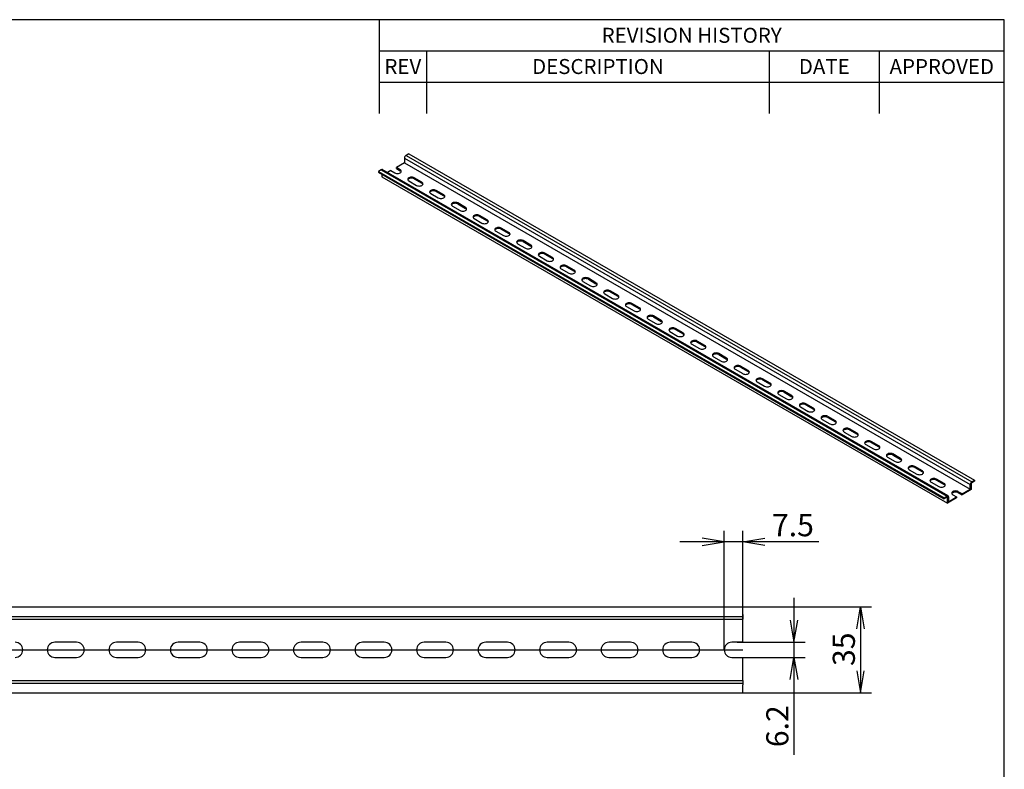
# Model space of a CAD drawing. Units: millimetres. Extents: x 10 to 410, y -5 to 287.
# Drawn here: x 210 to 410, y 135 to 287 of the extents above; entities that cross this region are included whole.
import ezdxf
from ezdxf.enums import TextEntityAlignment as Align
from ezdxf.lldxf.tags import DXFTag

# ---------------------------------------------------------------- set-up
doc = ezdxf.new("R2010")
doc.units = ezdxf.units.MM
doc.layers.add('Default', color=7, linetype='Continuous')
doc.layers.add('NS_35_／7_5_PERF_', color=7, linetype='Continuous')
doc.styles.add('SEACAD_Solid_Edge_ANSI', font='seans.ttf')
tags = doc.linetypes.add('CENTER2', pattern=[28.575, 19.05, -3.175, 3.175, -3.175]).pattern_tags.tags
tags[10:11] = [DXFTag(74, 4), DXFTag(75, 0), DXFTag(340, '0'), DXFTag(46, 0.0), DXFTag(50, 0.0), DXFTag(44, 0.0), DXFTag(45, 0.0)]
tags[8:9] = [DXFTag(74, 4), DXFTag(75, 0), DXFTag(340, '0'), DXFTag(46, 0.0), DXFTag(50, 0.0), DXFTag(44, 0.0), DXFTag(45, 0.0)]
tags[6:7] = [DXFTag(74, 4), DXFTag(75, 0), DXFTag(340, '0'), DXFTag(46, 0.0), DXFTag(50, 0.0), DXFTag(44, 0.0), DXFTag(45, 0.0)]
tags[4:5] = [DXFTag(74, 4), DXFTag(75, 0), DXFTag(340, '0'), DXFTag(46, 0.0), DXFTag(50, 0.0), DXFTag(44, 0.0), DXFTag(45, 0.0)]
tags = doc.linetypes.add('HIDDEN2', pattern=[4.7625, 3.175, -1.5875]).pattern_tags.tags
tags[6:7] = [DXFTag(74, 4), DXFTag(75, 0), DXFTag(340, '0'), DXFTag(46, 0.0), DXFTag(50, 0.0), DXFTag(44, 0.0), DXFTag(45, 0.0)]
tags[4:5] = [DXFTag(74, 4), DXFTag(75, 0), DXFTag(340, '0'), DXFTag(46, 0.0), DXFTag(50, 0.0), DXFTag(44, 0.0), DXFTag(45, 0.0)]
doc.dimstyles.new('JIS_(mm)', dxfattribs={"dimtxt": 4.5, "dimasz": 4.5, "dimexe": 2.25, "dimexo": 0, "dimgap": 1.125, "dimtad": 1, "dimlfac": 2, "dimdsep": 46, "dimtxsty": 'SEACAD_Solid_Edge_ANSI', "dimblk1": '_SE_OPEN', "dimblk2": '_SE_OPEN', "dimsah": 1, "dimcen": 2.25, "dimadec": 0, "dimazin": 0, "dimtfac": 0.5, "dimtmove": 0, "dimatfit": 3, "dimfxl": 1, "dimarcsym": 0})

# ---------------------------------------------------------------- blocks, each defined once
blk = doc.blocks.new('SE1')
at = {"layer": 'NS_35_／7_5_PERF_', "color": 7, "linetype": 'Continuous'}
for p, q in [((31.86, 167.65), (356.86, 167.65)), ((356.86, 166.05), (356.86, 167.65)), ((356.86, 166.05), (356.86, 165.15)), ((31.86, 165.15), (356.86, 165.15)), ((356.86, 160.45), (356.86, 165.15)), ((221.56, 160.45), (217.16, 160.45)), ((234.06, 160.45), (229.66, 160.45)), ((246.56, 160.45), (242.16, 160.45)), ((259.06, 160.45), (254.66, 160.45)), ((271.56, 160.45), (267.16, 160.45)), ((284.06, 160.45), (279.66, 160.45)), ((296.56, 160.45), (292.16, 160.45)), ((309.06, 160.45), (304.66, 160.45)), ((321.56, 160.45), (317.16, 160.45)), ((334.06, 160.45), (329.66, 160.45)), ((346.56, 160.45), (342.16, 160.45)), ((356.86, 160.45), (354.66, 160.45)), ((217.16, 157.35), (221.56, 157.35)), ((229.66, 157.35), (234.06, 157.35)), ((242.16, 157.35), (246.56, 157.35)), ((254.66, 157.35), (259.06, 157.35)), ((267.16, 157.35), (271.56, 157.35)), ((279.66, 157.35), (284.06, 157.35)), ((292.16, 157.35), (296.56, 157.35)), ((304.66, 157.35), (309.06, 157.35)), ((317.16, 157.35), (321.56, 157.35)), ((329.66, 157.35), (334.06, 157.35)), ((342.16, 157.35), (346.56, 157.35)), ((354.66, 157.35), (356.86, 157.35)), ((356.86, 152.65), (356.86, 157.35)), ((31.86, 152.65), (356.86, 152.65)), ((356.86, 152.65), (356.86, 151.75)), ((31.86, 150.15), (356.86, 150.15)), ((356.86, 150.15), (356.86, 151.75))]:
    blk.add_line(p, q, dxfattribs=at)
at = {"layer": 'NS_35_／7_5_PERF_', "color": 7, "linetype": 'HIDDEN2'}
for p, q in [((31.86, 165.65), (356.86, 165.65)), ((31.86, 152.15), (356.86, 152.15))]:
    blk.add_line(p, q, dxfattribs=at)
at = {"layer": 'NS_35_／7_5_PERF_', "color": 7, "linetype": 'Continuous'}
for centre, start, end in [((209.06, 158.9), 270, 90), ((217.16, 158.9), 90, 270), ((221.56, 158.9), 270, 90), ((229.66, 158.9), 90, 270), ((234.06, 158.9), 270, 90), ((242.16, 158.9), 90, 270), ((246.56, 158.9), 270, 90), ((254.66, 158.9), 90, 270), ((259.06, 158.9), 270, 90), ((267.16, 158.9), 90, 270), ((271.56, 158.9), 270, 90), ((279.66, 158.9), 90, 270), ((284.06, 158.9), 270, 90), ((292.16, 158.9), 90, 270), ((296.56, 158.9), 270, 90), ((304.66, 158.9), 90, 270), ((309.06, 158.9), 270, 90), ((317.16, 158.9), 90, 270), ((321.56, 158.9), 270, 90), ((329.66, 158.9), 90, 270), ((334.06, 158.9), 270, 90), ((342.16, 158.9), 90, 270), ((346.56, 158.9), 270, 90), ((354.66, 158.9), 90, 270)]:
    blk.add_arc(centre, 1.55, start, end, dxfattribs=at)
blk = doc.blocks.new('SE3')
at = {"layer": 'NS_35_／7_5_PERF_', "color": 7, "linetype": 'Continuous'}
for p, q in [((288.17, 258.86), (403.08, 192.52)), ((288.17, 258.86), (288.17, 257.9)), ((289.06, 259.74), (288.49, 259.41)), ((288.49, 259.41), (403.4, 193.07)), ((289.06, 259.74), (403.96, 193.4)), ((283.44, 256.5), (282.87, 256.17)), ((282.87, 256.17), (282.87, 255.97)), ((282.87, 256.17), (397.78, 189.83)), ((283.44, 256.5), (398.34, 190.16)), ((398.57, 190.18), (283.66, 256.52)), ((285.42, 256.31), (284.72, 255.91)), ((285.42, 256.31), (286.19, 255.86)), ((288.17, 257.9), (286.51, 256.95)), ((287.29, 256.5), (286.51, 256.95)), ((286.51, 256.74), (286.51, 256.95)), ((286.51, 256.74), (287.29, 256.29)), ((287.29, 256.29), (287.29, 256.5)), ((288.17, 257.9), (403.08, 191.56)), ((282.87, 255.97), (397.78, 189.62)), ((283.58, 255.56), (283.58, 255.05)), ((283.58, 255.05), (398.48, 188.71)), ((289.06, 254.21), (290.61, 253.31)), ((291.71, 253.94), (290.15, 254.84)), ((290.15, 254.64), (290.15, 254.84)), ((290.15, 254.64), (291.71, 253.74)), ((291.71, 253.74), (291.71, 253.94)), ((296.13, 251.39), (294.57, 252.29)), ((294.57, 252.09), (294.57, 252.29)), ((294.57, 252.09), (296.13, 251.19)), ((293.48, 251.66), (295.03, 250.76)), ((296.13, 251.19), (296.13, 251.39)), ((297.9, 249.11), (299.45, 248.21)), ((300.55, 248.84), (298.99, 249.74)), ((298.99, 249.54), (298.99, 249.74)), ((298.99, 249.54), (300.55, 248.64)), ((300.55, 248.64), (300.55, 248.84)), ((302.32, 246.56), (303.87, 245.66)), ((304.97, 246.29), (303.41, 247.19)), ((303.41, 246.98), (303.41, 247.19)), ((303.41, 246.98), (304.97, 246.09)), ((304.97, 246.09), (304.97, 246.29)), ((306.74, 244), (308.29, 243.11)), ((309.39, 243.74), (307.83, 244.64)), ((307.83, 244.43), (307.83, 244.64)), ((307.83, 244.43), (309.39, 243.53)), ((309.39, 243.53), (309.39, 243.74)), ((313.81, 241.19), (312.25, 242.08)), ((312.25, 241.88), (312.25, 242.08)), ((311.15, 241.45), (312.71, 240.55)), ((312.25, 241.88), (313.81, 240.98)), ((313.81, 240.98), (313.81, 241.19)), ((315.57, 238.9), (317.13, 238)), ((318.23, 238.64), (316.67, 239.53)), ((316.67, 239.33), (316.67, 239.53)), ((316.67, 239.33), (318.23, 238.43)), ((318.23, 238.43), (318.23, 238.64)), ((319.99, 236.35), (321.55, 235.45)), ((322.65, 236.08), (321.09, 236.98)), ((321.09, 236.78), (321.09, 236.98)), ((321.09, 236.78), (322.65, 235.88)), ((322.65, 235.88), (322.65, 236.08)), ((327.06, 233.53), (325.51, 234.43)), ((325.51, 234.23), (325.51, 234.43)), ((325.51, 234.23), (327.06, 233.33)), ((324.41, 233.8), (325.97, 232.9)), ((327.06, 233.33), (327.06, 233.53)), ((328.83, 231.25), (330.39, 230.35)), ((331.48, 230.98), (329.93, 231.88)), ((329.93, 231.67), (329.93, 231.88)), ((329.93, 231.67), (331.48, 230.78)), ((331.48, 230.78), (331.48, 230.98)), ((333.25, 228.69), (334.81, 227.8)), ((335.9, 228.43), (334.35, 229.33)), ((334.35, 229.12), (334.35, 229.33)), ((334.35, 229.12), (335.9, 228.22)), ((335.9, 228.22), (335.9, 228.43)), ((337.67, 226.14), (339.23, 225.24)), ((340.32, 225.88), (338.77, 226.78)), ((338.77, 226.57), (338.77, 226.78)), ((338.77, 226.57), (340.32, 225.67)), ((340.32, 225.67), (340.32, 225.88)), ((344.74, 223.33), (343.19, 224.22)), ((343.19, 224.02), (343.19, 224.22)), ((343.19, 224.02), (344.74, 223.12)), ((342.09, 223.59), (343.65, 222.69)), ((344.74, 223.12), (344.74, 223.33)), ((346.51, 221.04), (348.07, 220.14)), ((349.16, 220.77), (347.61, 221.67)), ((347.61, 221.47), (347.61, 221.67)), ((347.61, 221.47), (349.16, 220.57)), ((349.16, 220.57), (349.16, 220.77)), ((350.93, 218.49), (352.49, 217.59)), ((353.58, 218.22), (352.03, 219.12)), ((352.03, 218.92), (352.03, 219.12)), ((352.03, 218.92), (353.58, 218.02)), ((353.58, 218.02), (353.58, 218.22)), ((358, 215.67), (356.44, 216.57)), ((356.44, 216.37), (356.44, 216.57)), ((356.44, 216.37), (358, 215.47)), ((355.35, 215.94), (356.9, 215.04)), ((358, 215.47), (358, 215.67)), ((362.42, 213.12), (360.86, 214.02)), ((360.86, 213.81), (360.86, 214.02)), ((359.77, 213.38), (361.32, 212.49)), ((360.86, 213.81), (362.42, 212.92)), ((362.42, 212.92), (362.42, 213.12)), ((364.19, 210.83), (365.74, 209.94)), ((366.84, 210.57), (365.28, 211.47)), ((365.28, 211.26), (365.28, 211.47)), ((365.28, 211.26), (366.84, 210.36)), ((366.84, 210.36), (366.84, 210.57)), ((368.61, 208.28), (370.16, 207.38)), ((371.26, 208.02), (369.7, 208.91)), ((369.7, 208.71), (369.7, 208.91)), ((369.7, 208.71), (371.26, 207.81)), ((371.26, 207.81), (371.26, 208.02)), ((375.68, 205.46), (374.12, 206.36)), ((374.12, 206.16), (374.12, 206.36)), ((374.12, 206.16), (375.68, 205.26)), ((373.03, 205.73), (374.58, 204.83)), ((375.68, 205.26), (375.68, 205.46)), ((377.45, 203.18), (379, 202.28)), ((380.1, 202.91), (378.54, 203.81)), ((378.54, 203.61), (378.54, 203.81)), ((378.54, 203.61), (380.1, 202.71)), ((380.1, 202.71), (380.1, 202.91)), ((381.87, 200.63), (383.42, 199.73)), ((384.52, 200.36), (382.96, 201.26)), ((382.96, 201.06), (382.96, 201.26)), ((382.96, 201.06), (384.52, 200.16)), ((384.52, 200.16), (384.52, 200.36)), ((386.28, 198.08), (387.84, 197.18)), ((388.94, 197.81), (387.38, 198.71)), ((387.38, 198.5), (387.38, 198.71)), ((387.38, 198.5), (388.94, 197.61)), ((388.94, 197.61), (388.94, 197.81)), ((393.36, 195.26), (391.8, 196.16)), ((391.8, 195.95), (391.8, 196.16)), ((390.7, 195.52), (392.26, 194.63)), ((391.8, 195.95), (393.36, 195.05)), ((393.36, 195.05), (393.36, 195.26)), ((395.12, 192.97), (396.68, 192.07)), ((397.78, 192.71), (396.22, 193.61)), ((396.22, 193.4), (396.22, 193.61)), ((396.22, 193.4), (397.78, 192.5)), ((397.78, 192.5), (397.78, 192.71)), ((403.08, 191.56), (403.08, 192.52)), ((403.26, 192.63), (403.26, 191.46)), ((403.4, 193.07), (403.96, 193.4)), ((403.96, 193.2), (403.4, 192.87)), ((403.96, 193.4), (403.96, 193.2)), ((397.78, 189.83), (398.34, 190.16)), ((399.54, 190.42), (400.32, 189.97)), ((401.42, 190.6), (400.64, 191.05)), ((400.64, 190.85), (400.64, 191.05)), ((400.64, 190.85), (401.42, 190.4)), ((401.42, 190.6), (403.08, 191.56)), ((403.26, 191.46), (401.42, 190.4)), ((401.42, 190.4), (401.42, 190.6)), ((398.34, 189.95), (397.78, 189.62)), ((397.78, 189.62), (397.78, 189.83)), ((398.34, 189.95), (398.48, 189.87)), ((398.48, 188.71), (398.48, 189.87)), ((400.32, 189.77), (398.48, 188.71)), ((398.66, 189.97), (398.66, 189.01)), ((398.66, 189.01), (400.32, 189.97)), ((400.32, 189.97), (400.32, 189.77))]:
    blk.add_line(p, q, dxfattribs=at)
for centre, major_axis, start_param, end_param in [((288.49, 259.05), (0.225, 0.39), 0.785398, 2.356194), ((283.44, 256.13), (-0.225, -0.39), 3.141593, 3.926991), ((286.74, 256.18), (-0.775, 0), 0.785398, 3.926991), ((286.74, 255.98), (-0.775, 0), 3.371717, 3.926991), ((289.61, 254.53), (0.775, 0), 0.785398, 3.926991), ((289.61, 254.32), (0.775, 0), 0.785398, 2.911468), ((291.16, 253.63), (-0.775, 0), 0.785398, 3.926991), ((291.16, 253.42), (-0.775, 0), 3.371717, 3.926991), ((294.03, 251.97), (0.775, 0), 0.785398, 3.926991), ((294.03, 251.77), (0.775, 0), 0.785398, 2.911468), ((295.58, 251.08), (-0.775, 0), 0.785398, 3.926991), ((295.58, 250.87), (-0.775, 0), 3.371717, 3.926991), ((298.44, 249.42), (0.775, 0), 0.785398, 3.926991), ((298.44, 249.22), (0.775, 0), 0.785398, 2.911468), ((300, 248.52), (-0.775, 0), 0.785398, 3.926991), ((300, 248.32), (-0.775, 0), 3.371717, 3.926991), ((302.86, 246.87), (0.775, 0), 0.785398, 3.926991), ((302.86, 246.67), (0.775, 0), 0.785398, 2.911468), ((304.42, 245.97), (-0.775, 0), 0.785398, 3.926991), ((304.42, 245.77), (-0.775, 0), 3.371717, 3.926991), ((307.28, 244.32), (0.775, 0), 0.785398, 3.926991), ((307.28, 244.12), (0.775, 0), 0.785398, 2.911468), ((308.84, 243.42), (-0.775, 0), 0.785398, 3.926991), ((308.84, 243.22), (-0.775, 0), 3.371717, 3.926991), ((311.7, 241.77), (0.775, 0), 0.785398, 3.926991), ((311.7, 241.56), (0.775, 0), 0.785398, 2.911468), ((313.26, 240.87), (-0.775, 0), 0.785398, 3.926991), ((313.26, 240.67), (-0.775, 0), 3.371717, 3.926991), ((316.12, 239.22), (0.775, 0), 0.785398, 3.926991), ((316.12, 239.01), (0.775, 0), 0.785398, 2.911468), ((317.68, 238.32), (-0.775, 0), 0.785398, 3.926991), ((317.68, 238.11), (-0.775, 0), 3.371717, 3.926991), ((320.54, 236.67), (0.775, 0), 0.785398, 3.926991), ((320.54, 236.46), (0.775, 0), 0.785398, 2.911468), ((322.1, 235.77), (-0.775, 0), 0.785398, 3.926991), ((322.1, 235.56), (-0.775, 0), 3.371717, 3.926991), ((324.96, 234.11), (0.775, 0), 0.785398, 3.926991), ((324.96, 233.91), (0.775, 0), 0.785398, 2.911468), ((326.52, 233.22), (-0.775, 0), 0.785398, 3.926991), ((326.52, 233.01), (-0.775, 0), 3.371717, 3.926991), ((329.38, 231.56), (0.775, 0), 0.785398, 3.926991), ((329.38, 231.36), (0.775, 0), 0.785398, 2.911468), ((330.94, 230.66), (-0.775, 0), 0.785398, 3.926991), ((330.94, 230.46), (-0.775, 0), 3.371717, 3.926991), ((333.8, 229.01), (0.775, 0), 0.785398, 3.926991), ((333.8, 228.81), (0.775, 0), 0.785398, 2.911468), ((335.36, 228.11), (-0.775, 0), 0.785398, 3.926991), ((335.36, 227.91), (-0.775, 0), 3.371717, 3.926991), ((338.22, 226.46), (0.775, 0), 0.785398, 3.926991), ((338.22, 226.25), (0.775, 0), 0.785398, 2.911468), ((339.77, 225.56), (-0.775, 0), 0.785398, 3.926991), ((339.77, 225.36), (-0.775, 0), 3.371717, 3.926991), ((342.64, 223.91), (0.775, 0), 0.785398, 3.926991), ((342.64, 223.7), (0.775, 0), 0.785398, 2.911468), ((344.19, 223.01), (-0.775, 0), 0.785398, 3.926991), ((344.19, 222.81), (-0.775, 0), 3.371717, 3.926991), ((347.06, 221.36), (0.775, 0), 0.785398, 3.926991), ((347.06, 221.15), (0.775, 0), 0.785398, 2.911468), ((348.61, 220.46), (-0.775, 0), 0.785398, 3.926991), ((348.61, 220.25), (-0.775, 0), 3.371717, 3.926991), ((351.48, 218.8), (0.775, 0), 0.785398, 3.926991), ((351.48, 218.6), (0.775, 0), 0.785398, 2.911468), ((353.03, 217.91), (-0.775, 0), 0.785398, 3.926991), ((353.03, 217.7), (-0.775, 0), 3.371717, 3.926991), ((355.9, 216.25), (0.775, 0), 0.785398, 3.926991), ((355.9, 216.05), (0.775, 0), 0.785398, 2.911468), ((357.45, 215.35), (-0.775, 0), 0.785398, 3.926991), ((357.45, 215.15), (-0.775, 0), 3.371717, 3.926991), ((360.32, 213.7), (0.775, 0), 0.785398, 3.926991), ((360.32, 213.5), (0.775, 0), 0.785398, 2.911468), ((361.87, 212.8), (-0.775, 0), 0.785398, 3.926991), ((361.87, 212.6), (-0.775, 0), 3.371717, 3.926991), ((364.74, 211.15), (0.775, 0), 0.785398, 3.926991), ((364.74, 210.95), (0.775, 0), 0.785398, 2.911468), ((366.29, 210.25), (-0.775, 0), 0.785398, 3.926991), ((366.29, 210.05), (-0.775, 0), 3.371717, 3.926991), ((369.16, 208.6), (0.775, 0), 0.785398, 3.926991), ((369.16, 208.39), (0.775, 0), 0.785398, 2.911468), ((370.71, 207.7), (-0.775, 0), 0.785398, 3.926991), ((370.71, 207.5), (-0.775, 0), 3.371717, 3.926991), ((373.57, 206.05), (0.775, 0), 0.785398, 3.926991), ((373.57, 205.84), (0.775, 0), 0.785398, 2.911468), ((375.13, 205.15), (-0.775, 0), 0.785398, 3.926991), ((375.13, 204.94), (-0.775, 0), 3.371717, 3.926991), ((377.99, 203.5), (0.775, 0), 0.785398, 3.926991), ((377.99, 203.29), (0.775, 0), 0.785398, 2.911468), ((379.55, 202.6), (-0.775, 0), 0.785398, 3.926991), ((379.55, 202.39), (-0.775, 0), 3.371717, 3.926991), ((382.41, 200.94), (0.775, 0), 0.785398, 3.926991), ((382.41, 200.74), (0.775, 0), 0.785398, 2.911468), ((383.97, 200.05), (-0.775, 0), 0.785398, 3.926991), ((383.97, 199.84), (-0.775, 0), 3.371717, 3.926991), ((386.83, 198.39), (0.775, 0), 0.785398, 3.926991), ((386.83, 198.19), (0.775, 0), 0.785398, 2.911468), ((388.39, 197.49), (-0.775, 0), 0.785398, 3.926991), ((388.39, 197.29), (-0.775, 0), 3.371717, 3.926991), ((391.25, 195.84), (0.775, 0), 0.785398, 3.926991), ((391.25, 195.64), (0.775, 0), 0.785398, 2.911468), ((392.81, 194.94), (-0.775, 0), 0.785398, 3.926991), ((392.81, 194.74), (-0.775, 0), 3.371717, 3.926991), ((395.67, 193.29), (0.775, 0), 0.785398, 3.926991), ((395.67, 193.08), (0.775, 0), 0.785398, 2.911468), ((397.23, 192.39), (-0.775, 0), 0.785398, 3.926991), ((397.23, 192.19), (-0.775, 0), 3.371717, 3.926991), ((403.4, 192.71), (0.225, 0.39), 0.785398, 2.356194), ((403.4, 192.71), (-0.1, -0.173), 3.926991, 5.497787), ((398.34, 189.79), (-0.225, -0.39), 2.356194, 3.926991), ((400.09, 190.74), (0.775, 0), 0.785398, 3.926991), ((400.09, 190.53), (0.775, 0), 0.785398, 2.911468), ((398.34, 189.79), (-0.1, -0.173), 2.356194, 3.926991)]:
    blk.add_ellipse(centre, major_axis=major_axis, ratio=0.57735, start_param=start_param, end_param=end_param, dxfattribs=at)
blk = doc.blocks.new('DMBLK108')
at = {"layer": 'Default', "color": 7, "linetype": 'Continuous'}
for p, q in [((353.11, 158.9), (353.11, 183.11)), ((356.86, 162.8), (356.86, 183.11)), ((372.33, 180.86), (344.11, 180.86))]:
    blk.add_line(p, q, dxfattribs=at)
for points in [[(348.61, 180.11), (353.11, 180.86), (348.61, 181.61)], [(361.36, 180.11), (356.86, 180.86), (361.36, 181.61)]]:
    blk.add_lwpolyline(points, dxfattribs=at)
at = {"layer": 'Default', "color": 7, "linetype": 'Continuous', "style": 'SEACAD_Solid_Edge_ANSI'}
blk.add_text('7.5', height=4.5, dxfattribs=at).set_placement((362.8, 186.49), align=Align.TOP_LEFT)
blk = doc.blocks.new('_SE_OPEN')
at = {"color": 0}
for p, q in [((-1, 0.1665), (0, 0)), ((0, 0), (-1, -0.1665)), ((0, 0), (-1, 0))]:
    blk.add_line(p, q, dxfattribs=at)
blk = doc.blocks.new('DMBLK109')
at = {"layer": 'Default', "color": 7, "linetype": 'Continuous'}
for p, q in [((367.28, 169.45), (367.28, 137.53)), ((355.76, 160.45), (369.53, 160.45)), ((355.76, 157.35), (369.53, 157.35))]:
    blk.add_line(p, q, dxfattribs=at)
for points in [[(366.53, 164.95), (367.28, 160.45), (368.03, 164.95)], [(366.53, 152.85), (367.28, 157.35), (368.03, 152.85)]]:
    blk.add_lwpolyline(points, dxfattribs=at)
at = {"layer": 'Default', "color": 7, "linetype": 'Continuous', "style": 'SEACAD_Solid_Edge_ANSI'}
blk.add_text('6.2', height=4.5, rotation=90, dxfattribs=at).set_placement((361.65, 139.11), align=Align.TOP_LEFT)
blk = doc.blocks.new('DMBLK110')
at = {"layer": 'Default', "color": 7, "linetype": 'Continuous'}
for p, q in [((356.86, 167.65), (383.03, 167.65)), ((380.78, 167.65), (380.78, 150.15)), ((356.86, 150.15), (383.03, 150.15))]:
    blk.add_line(p, q, dxfattribs=at)
for points in [[(380.03, 163.15), (380.78, 167.65), (381.53, 163.15)], [(380.03, 154.65), (380.78, 150.15), (381.53, 154.65)]]:
    blk.add_lwpolyline(points, dxfattribs=at)
at = {"layer": 'Default', "color": 7, "linetype": 'Continuous', "style": 'SEACAD_Solid_Edge_ANSI'}
blk.add_text('35', height=4.5, rotation=90, dxfattribs=at).set_placement((375.15, 155.61), align=Align.TOP_LEFT)

msp = doc.modelspace()

# ---------------------------------------------------------------- linework, layer by layer
at = {"layer": 'Default', "color": 7, "linetype": 'Continuous'}
for p, q in [((410, 287), (10, 287)), ((283, 287), (283, 267.95)), ((410, 10), (410, 287)), ((283, 280.65), (410, 280.65)), ((292.652, 280.65), (292.652, 267.95)), ((362.248, 280.65), (362.248, 267.95)), ((384.6, 280.65), (384.6, 267.95)), ((283, 274.3), (410, 274.3))]:
    msp.add_line(p, q, dxfattribs=at)
at = {"layer": 'Default', "color": 7, "linetype": 'CENTER2'}
msp.add_line((31.8569, 158.9014), (356.8569, 158.9014), dxfattribs=at)

# ---------------------------------------------------------------- block references
at = {"layer": 'Default'}
for name in ['SE3', 'SE1']:
    msp.add_blockref(name, (0, 0), dxfattribs=at)

# ---------------------------------------------------------------- texts
at = {"layer": 'Default', "char_height": 3.048, "attachment_point": 5}
for s, insert, width in [('{\\fSolid Edge ISO|b0||i0||c0|p34;\\C7;\\H3.048;\\W1.;REVISION HISTORY}', (346.5, 283.825), 127), ('{\\fSolid Edge ISO|b0||i0||c0|p34;\\C7;\\H3.048;\\W1.;REV}', (287.826, 277.475), 9.652), ('{\\fSolid Edge ISO|b0||i0||c0|p34;\\C7;\\H3.048;\\W1.;DESCRIPTION}', (327.45, 277.475), 69.596), ('{\\fSolid Edge ISO|b0||i0||c0|p34;\\C7;\\H3.048;\\W1.;DATE}', (373.424, 277.475), 22.352), ('{\\fSolid Edge ISO|b0||i0||c0|p34;\\C7;\\H3.048;\\W1.;APPROVED}', (397.3, 277.475), 25.4)]:
    msp.add_mtext(s, dxfattribs=dict(at, insert=insert, width=width))

# ---------------------------------------------------------------- dimensions: what is measured, and where the dimension line sits
at = {"layer": 'Default', "color": 7, "linetype": 'Continuous'}
dim = msp.add_linear_dim(base=(353.1069, 180.865), p1=(356.8569, 162.8014), p2=(353.1069, 158.9014), text='\\A1;<>', dimstyle='JIS_(mm)', dxfattribs=at)
dim.commit()
dim.dimension.update_dxf_attribs({"geometry": 'DMBLK108', "text_midpoint": (361.2201, 180.865), "dimtype": 160})
for base, p1, p2, picture, middle in [((367.2766, 160.4514), (355.7569, 160.4514), (355.7569, 157.3514), 'DMBLK109', (367.2766, 148.64)), ((380.7766, 167.6514), (356.8569, 167.6514), (356.8569, 150.1514), 'DMBLK110', (380.7766, 158.9014))]:
    dim = msp.add_linear_dim(base=base, p1=p1, p2=p2, angle=270, text='\\A1;<>', dimstyle='JIS_(mm)', dxfattribs=at)
    dim.commit()
    dim.dimension.update_dxf_attribs({"geometry": picture, "text_midpoint": middle, "dimtype": 161})

doc.saveas('drawing.dxf')
